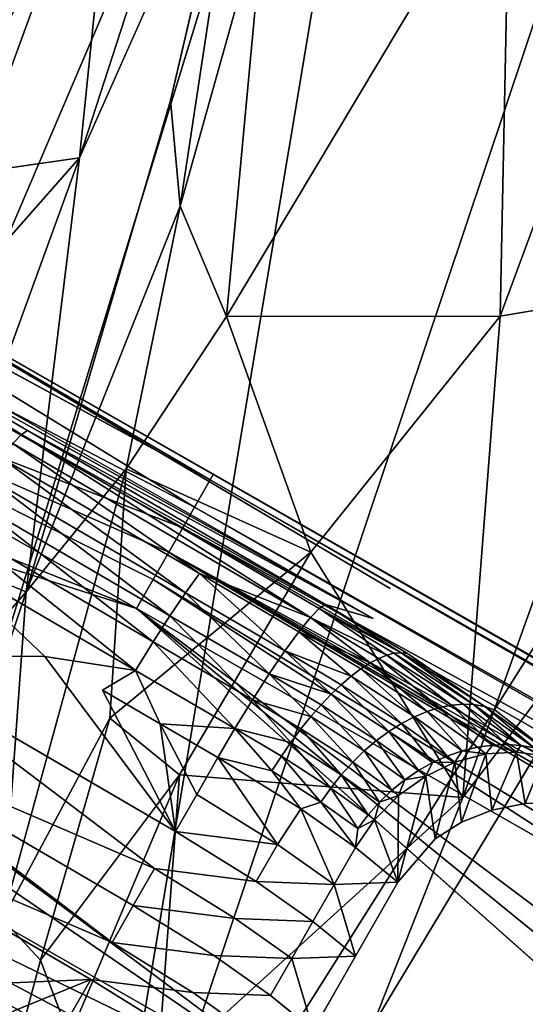
# Model space of a CAD drawing. Units: inches. Extents: x 0 to 132, y 0 to 99.
# Drawn here: x 28 to 28, y 29 to 31 of the extents above; entities that cross this region are included whole.
import ezdxf

# ---------------------------------------------------------------- set-up
doc = ezdxf.new("R2010")
doc.units = ezdxf.units.IN
doc.header["$MEASUREMENT"] = 0
doc.layers.add('SEAT-BASESUPPORT', color=5, linetype='Continuous')
doc.layers.add('SEAT-FABRIC', color=5, linetype='Continuous')

# ---------------------------------------------------------------- blocks, each defined once
blk = doc.blocks.new('3AAL83S14_0T')
at = {"layer": 'SEAT-BASESUPPORT'}
for points in [[(6.1937, 8.0289, 10.8326), (6.1859, 7.1951, 10.9163), (6.1967, 6.0217, 10.8002)], [(5.997, 7.5325, 9.555), (6.1679, 7.5361, 9.6255), (6.1679, 6.4081, 9.6255)], [(6.2112, 6.4081, 9.6688), (6.1679, 6.4081, 9.6255), (6.1679, 7.5361, 9.6255)], [(6.1679, 7.5361, 9.6255), (6.2461, 7.5193, 9.7214), (6.2112, 6.4081, 9.6688)], [(5.8402, 7.5147, 9.5403), (5.997, 7.5325, 9.555), (5.997, 6.4081, 9.555)], [(5.997, 6.4081, 9.555), (5.997, 7.5325, 9.555), (6.0581, 6.4081, 9.5669)], [(6.1163, 6.4081, 9.5909), (6.0581, 6.4081, 9.5669), (5.997, 7.5325, 9.555)], [(6.1679, 6.4081, 9.6255), (6.1163, 6.4081, 9.5909), (5.997, 7.5325, 9.555)], [(6.2461, 7.5193, 9.7214), (6.2811, 7.4905, 9.8379), (6.2691, 6.4081, 9.7772)], [(5.7618, 7.5058, 9.533), (5.8402, 7.5147, 9.5403), (5.997, 6.4081, 9.555)], [(5.5267, 7.4792, 9.5109), (5.6051, 7.488, 9.5183), (5.3698, 5.5731, 9.4963)], [(5.3698, 7.4614, 9.4963), (5.5267, 7.4792, 9.5109), (5.3698, 5.5731, 9.4963)], [(6.2811, 7.4905, 9.8379), (6.2812, 7.4731, 9.898), (6.2691, 6.4081, 9.7772)], [(5.3698, 7.4614, 9.4963), (5.3698, 5.5731, 9.4963), (5.2452, 7.44, 9.5096)], [(6.2807, 6.4081, 9.8345), (6.2691, 6.4081, 9.7772), (6.2812, 7.4731, 9.898)], [(6.2812, 7.4731, 9.898), (6.2812, -6.4162, 9.898), (6.2807, 6.4081, 9.8345)], [(5.1373, 7.4076, 9.5692), (5.2452, 7.44, 9.5096), (5.2491, 5.5731, 9.5084)], [(5.3063, 5.5731, 9.4967), (5.2491, 5.5731, 9.5084), (5.2452, 7.44, 9.5096)], [(5.2452, 7.44, 9.5096), (5.3698, 5.5731, 9.4963), (5.3063, 5.5731, 9.4967)], [(5.0612, 7.3694, 9.6641), (5.1373, 7.4076, 9.5692), (5.1407, 5.5731, 9.5663)], [(5.2491, 5.5731, 9.5084), (5.1926, 5.5731, 9.5318), (5.1373, 7.4076, 9.5692)], [(5.1926, 5.5731, 9.5318), (5.1407, 5.5731, 9.5663), (5.1373, 7.4076, 9.5692)], [(5.0384, 7.3498, 9.7205), (5.0612, 7.3694, 9.6641), (5.0974, 5.5731, 9.6096)], [(5.1407, 5.5731, 9.5663), (5.0974, 5.5731, 9.6096), (5.0612, 7.3694, 9.6641)], [(5.0269, 7.3309, 9.7805), (5.0384, 7.3498, 9.7205), (5.0628, 5.5731, 9.6611)], [(5.0974, 5.5731, 9.6096), (5.0628, 5.5731, 9.6611), (5.0384, 7.3498, 9.7205)], [(5.0269, 7.3309, 9.7805), (5.0269, 3.4012, 9.7805), (5.0057, 5.9435, 10.006)], [(5.0628, 5.5731, 9.6611), (5.0388, 5.5731, 9.7194), (5.0269, 7.3309, 9.7805)], [(5.0269, 3.4012, 9.7805), (5.0269, 7.3309, 9.7805), (5.0388, 5.5731, 9.7194)], [(6.1473, 6.7563, 11.0773), (6.1694, 6.7507, 11.0235), (6.1736, 7.2015, 10.9783)], [(6.1736, 7.2015, 10.9783), (6.1694, 6.7507, 11.0235), (6.1859, 7.1951, 10.9163)], [(6.1816, 6.7443, 10.9615), (6.1859, 7.1951, 10.9163), (6.1694, 6.7507, 11.0235)], [(6.1859, 7.1951, 10.9163), (6.1816, 6.7443, 10.9615), (6.1967, 6.0217, 10.8002)], [(4.9608, 7.1172, 10.4863), (4.9773, 7.1706, 10.3098), (5.0269, 3.4012, 9.7805)], [(5.3625, 6.1421, 11.2637), (5.3685, 6.7871, 11.199), (5.208, 6.3875, 11.2244)], [(5.4409, 6.1421, 11.271), (5.5193, 6.1421, 11.2784), (5.5253, 6.7871, 11.2137)], [(5.5253, 6.7871, 11.2137), (5.5193, 6.1421, 11.2784), (5.5977, 6.1421, 11.2857)], [(5.6821, 6.7871, 11.2284), (5.6761, 6.1421, 11.2931), (5.8363, 6.5102, 11.2708)], [(5.8971, 6.353, 11.2862), (5.9011, 6.7753, 11.2438), (5.8363, 6.5102, 11.2708)], [(5.9011, 6.7753, 11.2438), (5.8971, 6.353, 11.2862), (5.9627, 6.7734, 11.2311)], [(5.8971, 6.353, 11.2862), (5.9588, 6.3512, 11.2735), (5.9627, 6.7734, 11.2311)], [(5.9627, 6.7734, 11.2311), (5.9588, 6.3512, 11.2735), (6.0198, 6.7705, 11.2069)], [(5.9588, 6.3512, 11.2735), (6.0158, 6.3482, 11.2493), (6.0198, 6.7705, 11.2069)], [(6.0198, 6.7705, 11.2069), (6.0158, 6.3482, 11.2493), (6.0703, 6.7665, 11.1725)], [(6.0158, 6.3482, 11.2493), (6.0664, 6.3443, 11.2149), (6.0703, 6.7665, 11.1725)], [(6.0703, 6.7665, 11.1725), (6.0664, 6.3443, 11.2149), (6.1139, 6.7617, 11.1282)], [(6.0664, 6.3443, 11.2149), (6.1099, 6.3394, 11.1706), (6.1139, 6.7617, 11.1282)], [(6.1139, 6.7617, 11.1282), (6.1099, 6.3394, 11.1706), (6.1473, 6.7563, 11.0773)], [(6.1099, 6.3394, 11.1706), (6.1413, 6.1225, 11.1409), (6.1473, 6.7563, 11.0773)], [(6.1473, 6.7563, 11.0773), (6.1413, 6.1225, 11.1409), (6.1694, 6.7507, 11.0235)], [(6.1413, 6.1225, 11.1409), (6.1634, 6.1169, 11.0871), (6.1694, 6.7507, 11.0235)], [(6.1694, 6.7507, 11.0235), (6.1634, 6.1169, 11.0871), (6.1757, 6.1106, 11.0251)], [(6.1757, 6.1106, 11.0251), (6.1816, 6.7443, 10.9615), (6.1694, 6.7507, 11.0235)], [(6.1816, 6.7443, 10.9615), (6.1757, 6.1106, 11.0251), (6.1967, 6.0217, 10.8002)], [(5.7939, 5.1826, 9.536), (5.7425, 5.1982, 9.5312), (5.997, 6.4081, 9.555)], [(5.8414, 5.1571, 9.5404), (5.7939, 5.1826, 9.536), (5.997, 6.4081, 9.555)], [(5.997, 6.4081, 9.555), (5.997, 5.2707, 9.555), (5.8414, 5.1571, 9.5404)], [(5.997, 5.2707, 9.555), (5.997, 6.4081, 9.555), (6.0581, 6.4081, 9.5669)], [(6.0581, -2.951, 9.5669), (6.0581, 2.3043, 9.5669), (6.1163, 6.4081, 9.5909)], [(6.1163, 6.4081, 9.5909), (6.1679, 6.4081, 9.6255), (6.1679, 3.484, 9.6255)], [(6.1679, 3.484, 9.6255), (6.1679, 6.4081, 9.6255), (6.2112, 4.0557, 9.6688)], [(6.1679, 6.4081, 9.6255), (6.2112, 6.4081, 9.6688), (6.2112, 4.0557, 9.6688)], [(6.2112, 4.0557, 9.6688), (6.2112, 6.4081, 9.6688), (6.2457, -0.8806, 9.7207)], [(6.2457, -0.8806, 9.7207), (6.2691, 6.4081, 9.7772), (6.2691, -6.4162, 9.7772)], [(6.2691, -6.4162, 9.7772), (6.2691, 6.4081, 9.7772), (6.2807, 6.4081, 9.8345)], [(5.208, 6.3875, 11.2244), (5.2068, 6.2648, 11.2367), (5.3625, 6.1421, 11.2637)], [(5.834, 6.2648, 11.2954), (5.8352, 6.3875, 11.2831), (5.6761, 6.1421, 11.2931)], [(5.8352, 6.3875, 11.2831), (5.834, 6.2648, 11.2954), (5.8971, 6.353, 11.2862)], [(5.8951, 6.1415, 11.3074), (5.8971, 6.353, 11.2862), (5.834, 6.2648, 11.2954)], [(5.8971, 6.353, 11.2862), (5.8951, 6.1415, 11.3074), (5.9588, 6.3512, 11.2735)], [(5.8951, 6.1415, 11.3074), (5.9568, 6.1397, 11.2947), (5.9588, 6.3512, 11.2735)], [(5.9588, 6.3512, 11.2735), (5.9568, 6.1397, 11.2947), (6.0158, 6.3482, 11.2493)], [(5.9568, 6.1397, 11.2947), (6.0138, 6.1367, 11.2705), (6.0158, 6.3482, 11.2493)], [(6.0158, 6.3482, 11.2493), (6.0138, 6.1367, 11.2705), (6.0664, 6.3443, 11.2149)], [(6.0138, 6.1367, 11.2705), (6.0644, 6.1328, 11.2361), (6.0664, 6.3443, 11.2149)], [(6.0664, 6.3443, 11.2149), (6.0644, 6.1328, 11.2361), (6.1099, 6.3394, 11.1706)], [(6.0644, 6.1328, 11.2361), (6.1079, 6.1279, 11.1918), (6.1099, 6.3394, 11.1706)], [(6.1099, 6.3394, 11.1706), (6.1079, 6.1279, 11.1918), (6.1413, 6.1225, 11.1409)], [(5.2841, 6.1421, 11.2564), (5.3625, 6.1421, 11.2637), (5.2068, 6.2648, 11.2367)], [(5.6761, 6.1421, 11.2931), (5.7545, 6.1421, 11.3004), (5.834, 6.2648, 11.2954)], [(5.8329, 6.1421, 11.3078), (5.834, 6.2648, 11.2954), (5.7545, 6.1421, 11.3004)], [(5.834, 6.2648, 11.2954), (5.8329, 6.1421, 11.3078), (5.8951, 6.1415, 11.3074)], [(5.3568, 5.9679, 11.3245), (5.3625, 6.1421, 11.2637), (5.2841, 6.1421, 11.2564)], [(5.5136, 5.9679, 11.3392), (5.5193, 6.1421, 11.2784), (5.4409, 6.1421, 11.271)], [(5.592, 5.9679, 11.3465), (5.5977, 6.1421, 11.2857), (5.5193, 6.1421, 11.2784)], [(5.6704, 5.9679, 11.3539), (5.7488, 5.9679, 11.3612), (5.6761, 6.1421, 11.2931)], [(5.7488, 5.9679, 11.3612), (5.7545, 6.1421, 11.3004), (5.6761, 6.1421, 11.2931)], [(5.8269, 5.9629, 11.3718), (5.8329, 6.1421, 11.3078), (5.7488, 5.9679, 11.3612)], [(5.7545, 6.1421, 11.3004), (5.7488, 5.9679, 11.3612), (5.8329, 6.1421, 11.3078)], [(5.8329, 6.1421, 11.3078), (5.8269, 5.9629, 11.3718), (5.8613, 6.0439, 11.3318)], [(5.8951, 6.1415, 11.3074), (5.8329, 6.1421, 11.3078), (5.8613, 6.0439, 11.3318)], [(5.8613, 6.0439, 11.3318), (5.893, 6.0422, 11.3304), (5.8951, 6.1415, 11.3074)], [(5.8951, 6.1415, 11.3074), (5.893, 6.0422, 11.3304), (5.9237, 6.0396, 11.3261)], [(5.9568, 6.1397, 11.2947), (5.8951, 6.1415, 11.3074), (5.9237, 6.0396, 11.3261)], [(5.9237, 6.0396, 11.3261), (5.9545, 6.0358, 11.3187), (5.9568, 6.1397, 11.2947)], [(5.9568, 6.1397, 11.2947), (5.9545, 6.0358, 11.3187), (5.9834, 6.0311, 11.3089)], [(6.0138, 6.1367, 11.2705), (5.9568, 6.1397, 11.2947), (5.9834, 6.0311, 11.3089)], [(5.9834, 6.0311, 11.3089), (6.0114, 6.0255, 11.2962), (6.0138, 6.1367, 11.2705)], [(6.0138, 6.1367, 11.2705), (6.0114, 6.0255, 11.2962), (6.0374, 6.0191, 11.2814)], [(6.0644, 6.1328, 11.2361), (6.0138, 6.1367, 11.2705), (6.0374, 6.0191, 11.2814)], [(6.0374, 6.0191, 11.2814), (6.0618, 6.0118, 11.2641), (6.0644, 6.1328, 11.2361)], [(6.0644, 6.1328, 11.2361), (6.0618, 6.0118, 11.2641), (6.0846, 6.0037, 11.2443)], [(6.1079, 6.1279, 11.1918), (6.0644, 6.1328, 11.2361), (6.0846, 6.0037, 11.2443)], [(6.0846, 6.0037, 11.2443), (6.1051, 5.9949, 11.2226), (6.1079, 6.1279, 11.1918)], [(6.1079, 6.1279, 11.1918), (6.1051, 5.9949, 11.2226), (6.123, 5.9857, 11.1993)], [(6.1413, 6.1225, 11.1409), (6.1079, 6.1279, 11.1918), (6.123, 5.9857, 11.1993)], [(6.123, 5.9857, 11.1993), (6.1382, 5.9761, 11.1747), (6.1413, 6.1225, 11.1409)], [(6.1413, 6.1225, 11.1409), (6.1382, 5.9761, 11.1747), (6.1505, 5.9664, 11.1497)], [(6.1634, 6.1169, 11.0871), (6.1413, 6.1225, 11.1409), (6.1505, 5.9664, 11.1497)], [(6.1505, 5.9664, 11.1497), (6.16, 5.9566, 11.1242), (6.1634, 6.1169, 11.0871)], [(6.16, 5.9566, 11.1242), (6.1676, 5.9454, 11.0948), (6.1634, 6.1169, 11.0871)], [(6.1676, 5.9454, 11.0948), (6.1757, 6.1106, 11.0251), (6.1634, 6.1169, 11.0871)], [(6.1719, 5.9346, 11.0658), (6.1757, 6.1106, 11.0251), (6.1676, 5.9454, 11.0948)], [(5.8557, 5.9373, 11.3914), (5.8613, 6.0439, 11.3318), (5.8269, 5.9629, 11.3718)], [(5.8613, 6.0439, 11.3318), (5.8557, 5.9373, 11.3914), (5.893, 6.0422, 11.3304)], [(5.8557, 5.9373, 11.3914), (5.8873, 5.9344, 11.3907), (5.893, 6.0422, 11.3304)], [(5.893, 6.0422, 11.3304), (5.8873, 5.9344, 11.3907), (5.9237, 6.0396, 11.3261)], [(5.8873, 5.9344, 11.3907), (5.9179, 5.9297, 11.3875), (5.9237, 6.0396, 11.3261)], [(5.9237, 6.0396, 11.3261), (5.9179, 5.9297, 11.3875), (5.9545, 6.0358, 11.3187)], [(5.9179, 5.9297, 11.3875), (5.9486, 5.9229, 11.3818), (5.9545, 6.0358, 11.3187)], [(5.9545, 6.0358, 11.3187), (5.9486, 5.9229, 11.3818), (5.9834, 6.0311, 11.3089)], [(5.9486, 5.9229, 11.3818), (5.9773, 5.9147, 11.3739), (5.9834, 6.0311, 11.3089)], [(5.9834, 6.0311, 11.3089), (5.9773, 5.9147, 11.3739), (6.0114, 6.0255, 11.2962)], [(5.9773, 5.9147, 11.3739), (6.0051, 5.9046, 11.3637), (6.0114, 6.0255, 11.2962)], [(6.0114, 6.0255, 11.2962), (6.0051, 5.9046, 11.3637), (6.0374, 6.0191, 11.2814)], [(6.0051, 5.9046, 11.3637), (6.0308, 5.8933, 11.3516), (6.0374, 6.0191, 11.2814)], [(6.0374, 6.0191, 11.2814), (6.0308, 5.8933, 11.3516), (6.0618, 6.0118, 11.2641)], [(6.0308, 5.8933, 11.3516), (6.0549, 5.8804, 11.3375), (6.0618, 6.0118, 11.2641)], [(6.0618, 6.0118, 11.2641), (6.0549, 5.8804, 11.3375), (6.0846, 6.0037, 11.2443)], [(6.0549, 5.8804, 11.3375), (6.0774, 5.866, 11.3212), (6.0846, 6.0037, 11.2443)], [(6.0846, 6.0037, 11.2443), (6.0774, 5.866, 11.3212), (6.1051, 5.9949, 11.2226)], [(6.0774, 5.866, 11.3212), (6.0975, 5.8505, 11.3033), (6.1051, 5.9949, 11.2226)], [(6.1051, 5.9949, 11.2226), (6.0975, 5.8505, 11.3033), (6.123, 5.9857, 11.1993)], [(6.0975, 5.8505, 11.3033), (6.1151, 5.8341, 11.284), (6.123, 5.9857, 11.1993)], [(6.123, 5.9857, 11.1993), (6.1151, 5.8341, 11.284), (6.1382, 5.9761, 11.1747)], [(6.1151, 5.8341, 11.284), (6.1299, 5.8171, 11.2636), (6.1382, 5.9761, 11.1747)], [(6.1382, 5.9761, 11.1747), (6.1299, 5.8171, 11.2636), (6.1505, 5.9664, 11.1497)], [(5.5011, 5.8407, 11.4724), (5.5795, 5.8407, 11.4797), (5.5136, 5.9679, 11.3392)], [(5.5795, 5.8407, 11.4797), (5.6579, 5.8407, 11.4871), (5.592, 5.9679, 11.3465)], [(5.6579, 5.8407, 11.4871), (5.7363, 5.8407, 11.4944), (5.6704, 5.9679, 11.3539)], [(5.7363, 5.8407, 11.4944), (5.7488, 5.9679, 11.3612), (5.6704, 5.9679, 11.3539)], [(5.7488, 5.9679, 11.3612), (5.7363, 5.8407, 11.4944), (5.8269, 5.9629, 11.3718)], [(5.8147, 5.8407, 11.5018), (5.8269, 5.9629, 11.3718), (5.7363, 5.8407, 11.4944)], [(5.8269, 5.9629, 11.3718), (5.8147, 5.8407, 11.5018), (5.8557, 5.9373, 11.3914)], [(6.1299, 5.8171, 11.2636), (6.1417, 5.7998, 11.2427), (6.1505, 5.9664, 11.1497)], [(6.1505, 5.9664, 11.1497), (6.1417, 5.7998, 11.2427), (6.16, 5.9566, 11.1242)], [(6.1417, 5.7998, 11.2427), (6.1508, 5.7825, 11.2214), (6.16, 5.9566, 11.1242)], [(6.16, 5.9566, 11.1242), (6.1508, 5.7825, 11.2214), (6.1676, 5.9454, 11.0948)], [(6.1508, 5.7825, 11.2214), (6.158, 5.7627, 11.1969), (6.1676, 5.9454, 11.0948)], [(6.1676, 5.9454, 11.0948), (6.158, 5.7627, 11.1969), (6.1719, 5.9346, 11.0658)], [(5.8474, 5.854, 11.4805), (5.8557, 5.9373, 11.3914), (5.8147, 5.8407, 11.5018)], [(5.8557, 5.9373, 11.3914), (5.8474, 5.854, 11.4805), (5.8873, 5.9344, 11.3907)], [(5.8474, 5.854, 11.4805), (5.8789, 5.8502, 11.4808), (5.8873, 5.9344, 11.3907)], [(5.8873, 5.9344, 11.3907), (5.8789, 5.8502, 11.4808), (5.9179, 5.9297, 11.3875)], [(5.8789, 5.8502, 11.4808), (5.9093, 5.8439, 11.4794), (5.9179, 5.9297, 11.3875)], [(5.9179, 5.9297, 11.3875), (5.9093, 5.8439, 11.4794), (5.9486, 5.9229, 11.3818)], [(5.9093, 5.8439, 11.4794), (5.9398, 5.8348, 11.4762), (5.9486, 5.9229, 11.3818)], [(5.9486, 5.9229, 11.3818), (5.9398, 5.8348, 11.4762), (5.9773, 5.9147, 11.3739)], [(5.9398, 5.8348, 11.4762), (5.9682, 5.8238, 11.4713), (5.9773, 5.9147, 11.3739)], [(5.9773, 5.9147, 11.3739), (5.9682, 5.8238, 11.4713), (6.0051, 5.9046, 11.3637)], [(5.9682, 5.8238, 11.4713), (5.9956, 5.8103, 11.4648), (6.0051, 5.9046, 11.3637)], [(6.0051, 5.9046, 11.3637), (5.9956, 5.8103, 11.4648), (6.0308, 5.8933, 11.3516)], [(5.9956, 5.8103, 11.4648), (6.021, 5.7951, 11.4568), (6.0308, 5.8933, 11.3516)], [(6.0308, 5.8933, 11.3516), (6.021, 5.7951, 11.4568), (6.0549, 5.8804, 11.3375)], [(6.021, 5.7951, 11.4568), (6.0446, 5.7779, 11.4474), (6.0549, 5.8804, 11.3375)], [(6.0549, 5.8804, 11.3375), (6.0446, 5.7779, 11.4474), (6.0774, 5.866, 11.3212)], [(5.8147, 5.8407, 11.5018), (5.8766, 5.8353, 11.5045), (5.8474, 5.854, 11.4805)], [(5.8766, 5.8353, 11.5045), (5.8789, 5.8502, 11.4808), (5.8474, 5.854, 11.4805)], [(5.9093, 5.8439, 11.4794), (5.8789, 5.8502, 11.4808), (5.8766, 5.8353, 11.5045)], [(6.0446, 5.7779, 11.4474), (6.0666, 5.7586, 11.4363), (6.0774, 5.866, 11.3212)], [(6.0774, 5.866, 11.3212), (6.0666, 5.7586, 11.4363), (6.0975, 5.8505, 11.3033)], [(6.0666, 5.7586, 11.4363), (6.0862, 5.7377, 11.4241), (6.0975, 5.8505, 11.3033)], [(6.0975, 5.8505, 11.3033), (6.0862, 5.7377, 11.4241), (6.1151, 5.8341, 11.284)], [(5.485, 5.7413, 11.6438), (5.6418, 5.7413, 11.6584), (5.5795, 5.8407, 11.4797)], [(5.5795, 5.8407, 11.4797), (5.5011, 5.8407, 11.4724), (5.485, 5.7413, 11.6438)], [(5.6579, 5.8407, 11.4871), (5.5795, 5.8407, 11.4797), (5.6418, 5.7413, 11.6584)], [(5.6418, 5.7413, 11.6584), (5.7986, 5.7413, 11.6731), (5.7363, 5.8407, 11.4944)], [(5.7363, 5.8407, 11.4944), (5.6579, 5.8407, 11.4871), (5.6418, 5.7413, 11.6584)], [(5.7986, 5.7413, 11.6731), (5.8147, 5.8407, 11.5018), (5.7363, 5.8407, 11.4944)], [(5.8147, 5.8407, 11.5018), (5.7986, 5.7413, 11.6731), (5.8766, 5.8353, 11.5045)], [(5.9375, 5.8193, 11.5009), (5.8766, 5.8353, 11.5045), (5.7986, 5.7413, 11.6731)], [(5.8766, 5.8353, 11.5045), (5.9375, 5.8193, 11.5009), (5.9093, 5.8439, 11.4794)], [(5.9375, 5.8193, 11.5009), (5.9398, 5.8348, 11.4762), (5.9093, 5.8439, 11.4794)], [(5.9682, 5.8238, 11.4713), (5.9398, 5.8348, 11.4762), (5.9375, 5.8193, 11.5009)], [(6.0862, 5.7377, 11.4241), (6.1032, 5.7157, 11.4107), (6.1151, 5.8341, 11.284)], [(6.1151, 5.8341, 11.284), (6.1032, 5.7157, 11.4107), (6.1299, 5.8171, 11.2636)], [(5.9932, 5.7937, 11.4912), (5.9375, 5.8193, 11.5009), (5.7986, 5.7413, 11.6731)], [(5.9375, 5.8193, 11.5009), (5.9932, 5.7937, 11.4912), (5.9682, 5.8238, 11.4713)], [(5.9932, 5.7937, 11.4912), (5.9956, 5.8103, 11.4648), (5.9682, 5.8238, 11.4713)], [(6.1032, 5.7157, 11.4107), (6.1174, 5.6929, 11.3966), (6.1299, 5.8171, 11.2636)], [(6.1299, 5.8171, 11.2636), (6.1174, 5.6929, 11.3966), (6.1417, 5.7998, 11.2427)], [(6.021, 5.7951, 11.4568), (5.9956, 5.8103, 11.4648), (5.9932, 5.7937, 11.4912)], [(5.9932, 5.7937, 11.4912), (6.0419, 5.7598, 11.4762), (6.021, 5.7951, 11.4568)], [(6.0419, 5.7598, 11.4762), (6.0446, 5.7779, 11.4474), (6.021, 5.7951, 11.4568)], [(6.1174, 5.6929, 11.3966), (6.1287, 5.6698, 11.382), (6.1417, 5.7998, 11.2427)], [(6.1417, 5.7998, 11.2427), (6.1287, 5.6698, 11.382), (6.1508, 5.7825, 11.2214)], [(5.7986, 5.7413, 11.6731), (5.9012, 5.7213, 11.6827), (5.9932, 5.7937, 11.4912)], [(6.0419, 5.7598, 11.4762), (5.9932, 5.7937, 11.4912), (5.9012, 5.7213, 11.6827)], [(6.0666, 5.7586, 11.4363), (6.0446, 5.7779, 11.4474), (6.0419, 5.7598, 11.4762)], [(6.1287, 5.6698, 11.382), (6.1372, 5.6466, 11.367), (6.1508, 5.7825, 11.2214)], [(6.1508, 5.7825, 11.2214), (6.1372, 5.6466, 11.367), (6.158, 5.7627, 11.1969)], [(5.9012, 5.7213, 11.6827), (5.952, 5.6948, 11.6875), (6.0419, 5.7598, 11.4762)], [(6.0832, 5.7179, 11.4557), (6.0419, 5.7598, 11.4762), (5.952, 5.6948, 11.6875)], [(6.0419, 5.7598, 11.4762), (6.0832, 5.7179, 11.4557), (6.0666, 5.7586, 11.4363)], [(6.1372, 5.6466, 11.367), (6.1437, 5.62, 11.3497), (6.158, 5.7627, 11.1969)], [(6.158, 5.7627, 11.1969), (6.1437, 5.62, 11.3497), (6.1618, 5.7434, 11.1726)], [(6.0832, 5.7179, 11.4557), (6.0862, 5.7377, 11.4241), (6.0666, 5.7586, 11.4363)], [(6.1032, 5.7157, 11.4107), (6.0862, 5.7377, 11.4241), (6.0832, 5.7179, 11.4557)], [(5.952, 5.6948, 11.6875), (5.9991, 5.6573, 11.6919), (6.0832, 5.7179, 11.4557)], [(6.1141, 5.671, 11.4314), (6.0832, 5.7179, 11.4557), (5.9991, 5.6573, 11.6919)], [(6.0832, 5.7179, 11.4557), (6.1141, 5.671, 11.4314), (6.1032, 5.7157, 11.4107)], [(6.1141, 5.671, 11.4314), (6.1174, 5.6929, 11.3966), (6.1032, 5.7157, 11.4107)], [(6.1287, 5.6698, 11.382), (6.1174, 5.6929, 11.3966), (6.1141, 5.671, 11.4314)], [(5.9991, 5.6573, 11.6919), (6.0398, 5.6101, 11.6957), (6.1141, 5.671, 11.4314)], [(6.1336, 5.6226, 11.4052), (6.1141, 5.671, 11.4314), (6.0398, 5.6101, 11.6957)], [(6.1141, 5.671, 11.4314), (6.1336, 5.6226, 11.4052), (6.1287, 5.6698, 11.382)], [(6.1336, 5.6226, 11.4052), (6.1372, 5.6466, 11.367), (6.1287, 5.6698, 11.382)], [(6.0398, 5.6101, 11.6957), (6.0722, 5.5555, 11.6987), (6.1336, 5.6226, 11.4052)]]:
    blk.add_3dface(points, dxfattribs=at)
for points, invisible_edges in [([(6.1967, 6.0217, 10.8002), (6.2044, 7.6441, 10.7185), (6.1937, 8.0289, 10.8326)], 1), ([(6.2151, 7.2593, 10.6044), (6.2044, 7.6441, 10.7185), (6.1967, 6.0217, 10.8002)], 14), ([(6.2457, 6.4081, 9.7207), (6.2112, 6.4081, 9.6688), (6.2461, 7.5193, 9.7214)], 12), ([(6.2691, 6.4081, 9.7772), (6.2457, 6.4081, 9.7207), (6.2461, 7.5193, 9.7214)], 2), ([(5.6834, 7.4969, 9.5256), (5.7618, 7.5058, 9.533), (5.7425, 5.1982, 9.5312)], 14), ([(5.7425, 5.1982, 9.5312), (5.7618, 7.5058, 9.533), (5.997, 6.4081, 9.555)], 1), ([(5.3698, 5.5731, 9.4963), (5.6051, 7.488, 9.5183), (5.689, 5.2035, 9.5261)], 2), ([(5.6051, 7.488, 9.5183), (5.6834, 7.4969, 9.5256), (5.689, 5.2035, 9.5261)], 14), ([(5.7425, 5.1982, 9.5312), (5.689, 5.2035, 9.5261), (5.6834, 7.4969, 9.5256)], 14), ([(6.2601, 6.0217, 10.1235), (6.2812, -6.4162, 9.898), (6.2812, 7.4731, 9.898)], 1), ([(6.2812, 7.4731, 9.898), (6.2647, 7.4197, 10.0746), (6.2601, 6.0217, 10.1235)], 2), ([(6.2647, 7.4197, 10.0746), (6.2564, 7.3929, 10.1629), (6.2601, 6.0217, 10.1235)], 14), ([(6.2564, 7.3929, 10.1629), (6.2481, 7.3662, 10.2512), (6.2601, 6.0217, 10.1235)], 14), ([(6.2481, 7.3662, 10.2512), (6.2399, 7.3395, 10.3395), (6.2601, 6.0217, 10.1235)], 14), ([(6.2399, 7.3395, 10.3395), (6.2151, 7.2593, 10.6044), (6.2601, 6.0217, 10.1235)], 14), ([(5.0103, 7.2775, 9.9569), (5.0269, 7.3309, 9.7805), (5.0057, 5.9435, 10.006)], 12), ([(5.0021, 7.2507, 10.0451), (5.0103, 7.2775, 9.9569), (5.0057, 5.9435, 10.006)], 14), ([(4.9938, 7.224, 10.1334), (5.0021, 7.2507, 10.0451), (5.0057, 5.9435, 10.006)], 14), ([(6.2151, 7.2593, 10.6044), (6.1967, 6.0217, 10.8002), (6.2151, -7.2593, 10.6044)], 15), ([(6.2151, 7.2593, 10.6044), (6.2151, -7.2593, 10.6044), (6.2812, -6.4162, 9.898)], 15), ([(6.2601, 6.0217, 10.1235), (6.2151, 7.2593, 10.6044), (6.2812, -6.4162, 9.898)], 15), ([(4.9856, 7.1973, 10.2216), (4.9938, 7.224, 10.1334), (5.0057, 5.9435, 10.006)], 14), ([(4.9773, 7.1706, 10.3098), (4.9856, 7.1973, 10.2216), (5.0057, 5.9435, 10.006)], 14), ([(5.0057, 5.9435, 10.006), (5.0269, 3.4012, 9.7805), (4.9773, 7.1706, 10.3098)], 12), ([(4.9424, 5.9435, 10.6828), (4.9253, 6.5313, 10.8654), (4.9608, 7.1172, 10.4863)], 12), ([(4.9608, 7.1172, 10.4863), (4.9741, 3.9624, 10.3444), (4.9424, 5.9435, 10.6828)], 15), ([(5.0269, 3.4012, 9.7805), (4.9741, 3.9624, 10.3444), (4.9608, 7.1172, 10.4863)], 2), ([(5.3685, 6.7871, 11.199), (5.3625, 6.1421, 11.2637), (5.4409, 6.1421, 11.271)], 2), ([(5.5253, 6.7871, 11.2137), (5.3685, 6.7871, 11.199), (5.4409, 6.1421, 11.271)], 1), ([(5.6821, 6.7871, 11.2284), (5.5253, 6.7871, 11.2137), (5.5977, 6.1421, 11.2857)], 1), ([(5.5977, 6.1421, 11.2857), (5.6761, 6.1421, 11.2931), (5.6821, 6.7871, 11.2284)], 1), ([(5.8363, 6.5102, 11.2708), (5.8375, 6.6329, 11.2585), (5.6821, 6.7871, 11.2284)], 1), ([(5.8375, 6.6329, 11.2585), (5.8363, 6.5102, 11.2708), (5.9011, 6.7753, 11.2438)], 1), ([(5.8352, 6.3875, 11.2831), (5.8363, 6.5102, 11.2708), (5.6761, 6.1421, 11.2931)], 1), ([(5.8363, 6.5102, 11.2708), (5.8352, 6.3875, 11.2831), (5.8971, 6.353, 11.2862)], 1), ([(6.0581, 6.4081, 9.5669), (6.0581, 2.3043, 9.5669), (5.997, 4.1031, 9.555)], 1), ([(5.997, 4.1031, 9.555), (5.997, 5.2707, 9.555), (6.0581, 6.4081, 9.5669)], 1), ([(6.0581, -2.951, 9.5669), (6.1163, 6.4081, 9.5909), (6.1163, -6.4162, 9.5909)], 2), ([(6.0581, 2.3043, 9.5669), (6.0581, 6.4081, 9.5669), (6.1163, 6.4081, 9.5909)], 1), ([(6.1163, 6.4081, 9.5909), (6.1679, 3.484, 9.6255), (6.1679, -3.8495, 9.6255)], 2), ([(6.1163, -6.4162, 9.5909), (6.1163, 6.4081, 9.5909), (6.1679, -3.8495, 9.6255)], 1), ([(6.2112, 6.4081, 9.6688), (6.2457, 6.4081, 9.7207), (6.2457, -0.8806, 9.7207)], 2), ([(6.2457, -0.8806, 9.7207), (6.2457, 6.4081, 9.7207), (6.2691, 6.4081, 9.7772)], 1), ([(6.2691, -6.4162, 9.7772), (6.2807, 6.4081, 9.8345), (6.2807, -6.4162, 9.8345)], 2), ([(6.2807, -6.4162, 9.8345), (6.2807, 6.4081, 9.8345), (6.2812, -6.4162, 9.898)], 1), ([(5.3568, 5.9679, 11.3245), (5.4352, 5.9679, 11.3319), (5.3625, 6.1421, 11.2637)], 1), ([(5.4352, 5.9679, 11.3319), (5.4409, 6.1421, 11.271), (5.3625, 6.1421, 11.2637)], 2), ([(5.4352, 5.9679, 11.3319), (5.5136, 5.9679, 11.3392), (5.4409, 6.1421, 11.271)], 1), ([(5.5136, 5.9679, 11.3392), (5.592, 5.9679, 11.3465), (5.5193, 6.1421, 11.2784)], 1), ([(5.592, 5.9679, 11.3465), (5.6704, 5.9679, 11.3539), (5.5977, 6.1421, 11.2857)], 1), ([(5.6704, 5.9679, 11.3539), (5.6761, 6.1421, 11.2931), (5.5977, 6.1421, 11.2857)], 2), ([(6.1757, 6.1106, 11.0251), (6.1719, 5.9346, 11.0658), (6.1967, 6.0217, 10.8002)], 2), ([(6.1967, 4.0145, 10.8002), (6.1967, 6.0217, 10.8002), (6.1719, 5.9346, 11.0658)], 15), ([(6.1967, 6.0217, 10.8002), (6.1967, 4.0145, 10.8002), (6.2151, -7.2593, 10.6044)], 15), ([(5.4227, 5.8407, 11.4651), (5.4352, 5.9679, 11.3319), (5.3568, 5.9679, 11.3245)], 2), ([(5.4227, 5.8407, 11.4651), (5.5011, 5.8407, 11.4724), (5.4352, 5.9679, 11.3319)], 1), ([(5.5011, 5.8407, 11.4724), (5.5136, 5.9679, 11.3392), (5.4352, 5.9679, 11.3319)], 2), ([(5.5795, 5.8407, 11.4797), (5.592, 5.9679, 11.3465), (5.5136, 5.9679, 11.3392)], 2), ([(5.6579, 5.8407, 11.4871), (5.6704, 5.9679, 11.3539), (5.592, 5.9679, 11.3465)], 2), ([(6.1618, 5.7434, 11.1726), (6.1719, 5.9346, 11.0658), (6.158, 5.7627, 11.1969)], 1), ([(6.1719, 5.9346, 11.0658), (6.1618, 5.7434, 11.1726), (6.1735, 4.0769, 11.0487)], 15), ([(6.1735, 4.0769, 11.0487), (6.1967, 4.0145, 10.8002), (6.1719, 5.9346, 11.0658)], 15), ([(5.5011, 5.8407, 11.4724), (5.4227, 5.8407, 11.4651), (5.485, 5.7413, 11.6438)], 1), ([(5.6418, 5.7413, 11.6584), (5.485, 5.7413, 11.6438), (5.5547, 5.6144, 11.6503)], 14), ([(5.5547, 5.6144, 11.6503), (5.6941, 5.6144, 11.6633), (5.6418, 5.7413, 11.6584)], 15), ([(5.7986, 5.7413, 11.6731), (5.6418, 5.7413, 11.6584), (5.6941, 5.6144, 11.6633)], 14), ([(5.8335, 5.3657, 11.6764), (5.7986, 5.7413, 11.6731), (5.6941, 5.6144, 11.6633)], 15), ([(5.7986, 5.7413, 11.6731), (5.9729, 5.6144, 11.6894), (5.952, 5.6948, 11.6875)], 15), ([(5.952, 5.6948, 11.6875), (5.9012, 5.7213, 11.6827), (5.7986, 5.7413, 11.6731)], 12), ([(5.9729, 5.486, 11.6894), (5.9729, 5.6144, 11.6894), (5.7986, 5.7413, 11.6731)], 15), ([(5.8335, 5.3657, 11.6764), (5.9729, 5.486, 11.6894), (5.7986, 5.7413, 11.6731)], 15), ([(6.1469, 5.5942, 11.3325), (6.1618, 5.7434, 11.1726), (6.1437, 5.62, 11.3497)], 1), ([(6.1618, 5.7434, 11.1726), (6.1469, 5.5942, 11.3325), (6.163, 4.2237, 11.1608)], 15), ([(6.163, 4.2237, 11.1608), (6.1735, 4.0769, 11.0487), (6.1618, 5.7434, 11.1726)], 15), ([(5.9991, 5.6573, 11.6919), (5.952, 5.6948, 11.6875), (5.9729, 5.6144, 11.6894)], 14), ([(6.0398, 5.6101, 11.6957), (5.9991, 5.6573, 11.6919), (5.9729, 5.6144, 11.6894)], 14), ([(5.6941, 5.3897, 11.6633), (5.6941, 5.6144, 11.6633), (5.5547, 5.6144, 11.6503)], 15), ([(5.6941, 5.3897, 11.6633), (5.8335, 5.3657, 11.6764), (5.6941, 5.6144, 11.6633)], 15), ([(6.0722, 5.5555, 11.6987), (6.0398, 5.6101, 11.6957), (5.9729, 5.6144, 11.6894)], 14), ([(5.9729, 5.6144, 11.6894), (5.9729, 5.486, 11.6894), (6.0722, 5.5555, 11.6987)], 15)]:
    blk.add_3dface(points, dxfattribs=dict(at, invisible_edges=invisible_edges))
at = {"layer": 'SEAT-FABRIC'}
for points in [[(8.6723, 7.758, 12.27), (3.4597, 7.68, 11.7901), (8.7983, 8.3142, 12.4495)], [(3.2607, 7.0583, 11.5261), (3.4597, 7.68, 11.7901), (8.6723, 7.758, 12.27)], [(8.5126, 7.192, 12.1196), (3.2607, 7.0583, 11.5261), (8.6723, 7.758, 12.27)], [(7.3151, 7.1998, 16.9079), (7.1149, 7.3416, 17.1845), (6.7139, 7.3061, 17.2313)], [(6.5417, 7.0677, 17.0266), (7.3151, 7.1998, 16.9079), (6.7139, 7.3061, 17.2313)], [(2.8329, 5.9144, 11.1774), (2.9379, 6.54, 11.3373), (8.5126, 7.192, 12.1196)], [(4.7608, 5.8051, 11.3907), (2.8329, 5.9144, 11.1774), (8.5126, 7.192, 12.1196)], [(8.5126, 7.192, 12.1196), (2.9379, 6.54, 11.3373), (3.2607, 7.0583, 11.5261)], [(4.7608, 5.8051, 11.3907), (8.5126, 7.192, 12.1196), (8.4883, 6.5469, 12.0081)], [(6.5417, 7.0677, 17.0266), (6.6644, 6.9108, 16.7505), (7.3151, 7.1998, 16.9079)], [(6.6644, 6.9108, 16.7505), (7.3603, 7.0563, 16.6286), (7.3151, 7.1998, 16.9079)], [(6.6644, 6.9108, 16.7505), (6.5417, 7.0677, 17.0266), (6.0855, 7.0293, 17.0853)], [(7.4004, 6.9852, 16.5184), (7.3603, 7.0563, 16.6286), (6.6644, 6.9108, 16.7505)], [(5.8982, 6.7786, 16.8707), (6.6644, 6.9108, 16.7505), (6.0855, 7.0293, 17.0853)], [(6.6787, 6.706, 16.4276), (7.2383, 6.8467, 16.4744), (7.4004, 6.9852, 16.5184)], [(6.8385, 6.8178, 16.4984), (6.6787, 6.706, 16.4276), (7.4004, 6.9852, 16.5184)], [(5.8982, 6.7786, 16.8707), (5.9226, 6.5996, 16.5756), (6.6644, 6.9108, 16.7505)], [(6.5451, 6.5309, 16.3718), (7.56, 6.5121, 16.4218), (7.2383, 6.8467, 16.4744)], [(6.5451, 6.5309, 16.3718), (7.2383, 6.8467, 16.4744), (6.6787, 6.706, 16.4276)], [(6.8385, 6.8178, 16.4984), (5.9226, 6.5996, 16.5756), (6.6787, 6.706, 16.4276)], [(5.9226, 6.5996, 16.5756), (5.8982, 6.7786, 16.8707), (5.3767, 6.7074, 16.9005)], [(5.149, 6.445, 16.6394), (5.9226, 6.5996, 16.5756), (5.3767, 6.7074, 16.9005)], [(5.9226, 6.5996, 16.5756), (6.2105, 6.552, 16.3731), (6.6787, 6.706, 16.4276)], [(6.5451, 6.5309, 16.3718), (6.6787, 6.706, 16.4276), (6.2105, 6.552, 16.3731)], [(5.149, 6.445, 16.6394), (5.3783, 6.3381, 16.3023), (5.9226, 6.5996, 16.5756)], [(5.3783, 6.3381, 16.3023), (6.2105, 6.552, 16.3731), (5.9226, 6.5996, 16.5756)], [(8.4074, 5.648, 11.8902), (4.7608, 5.8051, 11.3907), (8.4883, 6.5469, 12.0081)], [(6.2105, 6.552, 16.3731), (5.3783, 6.3381, 16.3023), (5.797, 6.3505, 16.2482)], [(6.2105, 6.552, 16.3731), (5.797, 6.3505, 16.2482), (6.2457, 6.1816, 16.2566)], [(6.2105, 6.552, 16.3731), (6.2457, 6.1816, 16.2566), (6.5451, 6.5309, 16.3718)], [(6.7955, 6.095, 16.284), (6.5451, 6.5309, 16.3718), (6.2457, 6.1816, 16.2566)], [(6.7955, 6.095, 16.284), (7.56, 6.5121, 16.4218), (6.5451, 6.5309, 16.3718)], [(6.7955, 6.095, 16.284), (7.6434, 6.2365, 16.3388), (7.56, 6.5121, 16.4218)], [(5.3783, 6.3381, 16.3023), (5.3478, 6.2403, 16.1445), (5.797, 6.3505, 16.2482)], [(5.7701, 6.1876, 16.1795), (5.797, 6.3505, 16.2482), (5.3478, 6.2403, 16.1445)], [(5.797, 6.3505, 16.2482), (5.7701, 6.1876, 16.1795), (6.2457, 6.1816, 16.2566)], [(4.5038, 6.017, 16.0734), (5.3478, 6.2403, 16.1445), (5.3783, 6.3381, 16.3023)], [(5.3478, 6.2403, 16.1445), (4.5038, 6.017, 16.0734), (5.2523, 6.1239, 16.0644)], [(5.2523, 6.1239, 16.0644), (5.7701, 6.1876, 16.1795), (5.3478, 6.2403, 16.1445)], [(6.7955, 6.095, 16.284), (6.9655, 5.8877, 16.221), (7.6434, 6.2365, 16.3388)], [(5.2523, 6.1239, 16.0644), (5.2699, 5.9487, 16.0166), (5.7701, 6.1876, 16.1795)], [(5.7701, 6.1876, 16.1795), (5.2699, 5.9487, 16.0166), (5.9926, 5.7151, 16.1118)], [(5.7701, 6.1876, 16.1795), (5.9926, 5.7151, 16.1118), (6.2457, 6.1816, 16.2566)], [(6.2457, 6.1816, 16.2566), (5.9926, 5.7151, 16.1118), (6.7955, 6.095, 16.284)], [(5.9926, 5.7151, 16.1118), (6.9655, 5.8877, 16.221), (6.7955, 6.095, 16.284)], [(5.2699, 5.9487, 16.0166), (5.5444, 5.6507, 16.0382), (5.9926, 5.7151, 16.1118)], [(6.6824, 5.6256, 16.1621), (6.9655, 5.8877, 16.221), (5.9926, 5.7151, 16.1118)], [(4.4891, 4.1902, 11.1552), (4.7608, 5.8051, 11.3907), (8.4074, 5.648, 11.8902)], [(5.5444, 5.6507, 16.0382), (6.6824, 5.6256, 16.1621), (5.9926, 5.7151, 16.1118)], [(5.5444, 5.6507, 16.0382), (5.4681, 5.1405, 16.0039), (6.6824, 5.6256, 16.1621)]]:
    blk.add_3dface(points, dxfattribs=at)
for points, invisible_edges in [([(6.8385, 6.8178, 16.4984), (7.4004, 6.9852, 16.5184), (6.6644, 6.9108, 16.7505)], 12), ([(5.9226, 6.5996, 16.5756), (6.8385, 6.8178, 16.4984), (6.6644, 6.9108, 16.7505)], 2)]:
    blk.add_3dface(points, dxfattribs=dict(at, invisible_edges=invisible_edges))

msp = doc.modelspace()

# ---------------------------------------------------------------- block references
at = {"rotation": 60.23326614472136}
msp.add_blockref('3AAL83S14_0T', (30.359, 21.6676), dxfattribs=at)

doc.saveas('drawing.dxf')
